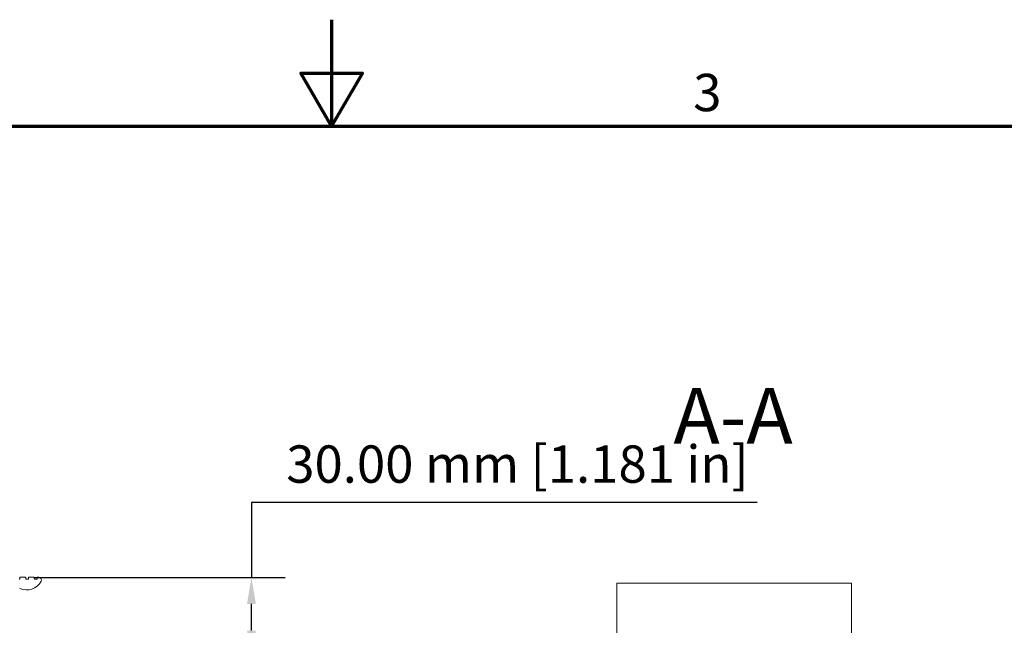
# Model space of a CAD drawing. Units: millimetres. Extents: x 0 to 1680, y 0 to 1188.
# Drawn here: x 723 to 1092, y 961 to 1188 of the extents above; entities that cross this region are included whole.
import ezdxf

# ---------------------------------------------------------------- set-up
doc = ezdxf.new("R2010")
doc.units = ezdxf.units.MM
doc.header["$LTSCALE"] = 4
for name, color, linetype, lineweight in [('Border (ISO)', 7, 'Continuous', 70), ('Dimension (ISO)', 7, 'Continuous', 25), ('Symbol (ISO)', 7, 'Continuous', 25), ('Visible (ISO)', 7, 'Continuous', 18)]:
    doc.layers.add(name, color=color, linetype=linetype, lineweight=lineweight)
doc.styles.add('Label Text (ISO)', font='tahoma.ttf')
doc.styles.add('Note Text (ISO)', font='tahoma.ttf')
doc.dimstyles.new('Default (ISO)-12', dxfattribs={"dimscale": 4, "dimtxt": 3.5, "dimasz": 2.5, "dimexe": 3.175, "dimexo": 0, "dimgap": 0.762, "dimtad": 1, "dimrnd": 1e-08, "dimzin": 0, "dimdsep": 46, "dimtxsty": 'Note Text (ISO)', "dimcen": 0.09, "dimdle": 10, "dimclrd": 256, "dimclre": 256, "dimclrt": 256, "dimazin": 0, "dimtfac": 1.001486, "dimtmove": 0, "dimatfit": 3, "dimfxl": 1, "dimtolj": 1, "dimtzin": 0, "dimlwd": -1, "dimlwe": -1, "dimarcsym": 0})

# ---------------------------------------------------------------- blocks, each defined once
blk = doc.blocks.new('Borders Default Border')
at = {"layer": 'Border (ISO)', "flags": 128}
for points in [[(210, 297), (210, 287), (207.113, 292), (212.887, 292), (210, 287)], [(10, 10), (10, 287), (410, 287), (410, 10), (10, 10)]]:
    blk.add_lwpolyline(points, dxfattribs=at)
at = {"layer": 'Border (ISO)', "insert": (243.911, 287.326), "char_height": 3.5, "attachment_point": 7, "style": 'Note Text (ISO)'}
blk.add_mtext('3', dxfattribs=at)
blk = doc.blocks.new('*D22')
at = {"layer": 'Defpoints', "color": 0, "transparency": 16777216}
for p in [(728.33, 978.8), (809.95, 978.8), (745.95, 948.8)]:
    blk.add_point(p, dxfattribs=at)
at = {"layer": 'Dimension (ISO)', "transparency": 16777216}
for p, q in [((999.6, 1006.93), (809.95, 1006.93)), ((809.95, 1006.93), (809.95, 978.8)), ((728.33, 978.8), (822.65, 978.8)), ((809.95, 958.8), (809.95, 968.8)), ((745.95, 948.8), (822.65, 948.8))]:
    blk.add_line(p, q, dxfattribs=at)
for points in [[(808.28, 968.8), (811.62, 968.8), (809.95, 978.8)], [(808.28, 958.8), (811.62, 958.8), (809.95, 948.8)]]:
    blk.add_solid(points, dxfattribs=at)
at = {"layer": 'Dimension (ISO)', "transparency": 16777216, "insert": (823, 1028.29), "char_height": 14, "attachment_point": 1, "style": 'Note Text (ISO)'}
blk.add_mtext('\\A1;30.00 mm [1.181 in]', dxfattribs=at)

msp = doc.modelspace()

# ---------------------------------------------------------------- linework, layer by layer
at = {"layer": 'Visible (ISO)'}
for p, q in [((723.226, 978.805), (725.076, 978.805)), ((726.476, 978.805), (728.326, 978.805)), ((729.726, 978.805), (730.151, 978.805)), ((723.026, 978.254), (723.026, 978.605)), ((725.276, 978.605), (725.276, 978.255)), ((725.476, 978.055), (726.076, 978.055)), ((726.276, 978.255), (726.276, 978.605)), ((728.526, 978.605), (728.526, 978.254)), ((728.726, 978.054), (729.326, 978.054)), ((729.526, 978.254), (729.526, 978.605)), ((946.998, 976.592), (1035.048, 976.592)), ((946.998, 976.592), (946.998, 964.805)), ((1035.048, 976.592), (1035.048, 964.805)), ((946.998, 960.805), (946.998, 964.805)), ((1035.048, 960.805), (1035.048, 964.805)), ((946.998, 952.805), (946.998, 960.805)), ((1035.048, 952.805), (1035.048, 960.805))]:
    msp.add_line(p, q, dxfattribs=at)
for centre, radius, start, end in [((723.226, 978.605), 0.2, 90, 180), ((725.076, 978.605), 0.2, 0, 90), ((726.476, 978.605), 0.2, 90, 180), ((728.326, 978.605), 0.2, 0, 90), ((729.726, 978.605), 0.2, 90, 180), ((730.151, 977.805), 1, 333.36972, 90), ((722.826, 978.254), 0.2, 270, 0), ((725.682, 980.046), 6, 243.70676, 333.36972), ((725.476, 978.255), 0.2, 180, 270), ((726.076, 978.255), 0.2, 270, 0), ((728.726, 978.254), 0.2, 180, 270), ((729.326, 978.254), 0.2, 270, 0)]:
    msp.add_arc(centre, radius, start, end, dxfattribs=at)

# ---------------------------------------------------------------- block references
at = {"xscale": 4, "yscale": 4, "zscale": 4}
msp.add_blockref('Borders Default Border', (0, 0), dxfattribs=at)

# ---------------------------------------------------------------- texts
at = {"layer": 'Symbol (ISO)', "insert": (968.187, 1022.331), "char_height": 21, "attachment_point": 7, "style": 'Label Text (ISO)'}
msp.add_mtext('A-A', dxfattribs=at)

# ---------------------------------------------------------------- dimensions: what is measured, and where the dimension line sits
at = {"layer": 'Dimension (ISO)'}
dim = msp.add_linear_dim(base=(809.951, 978.805), p1=(745.951, 948.805), p2=(728.326, 978.805), angle=270, text='<> mm [1.181 in]', dimstyle='Default (ISO)-12', override={"dimtih": 1, "dimtoh": 1, "dimdec": 2, "dimpost": '', "dimtp": 0, "dimtm": 0, "dimtdec": 2, "dimtofl": 0, "dimtmove": 1, "dimatfit": 2}, dxfattribs=at)
dim.commit()
dim.dimension.update_dxf_attribs({"geometry": '*D22', "text_midpoint": (810.704, 1006.929), "dimtype": 160})

doc.saveas('drawing.dxf')
